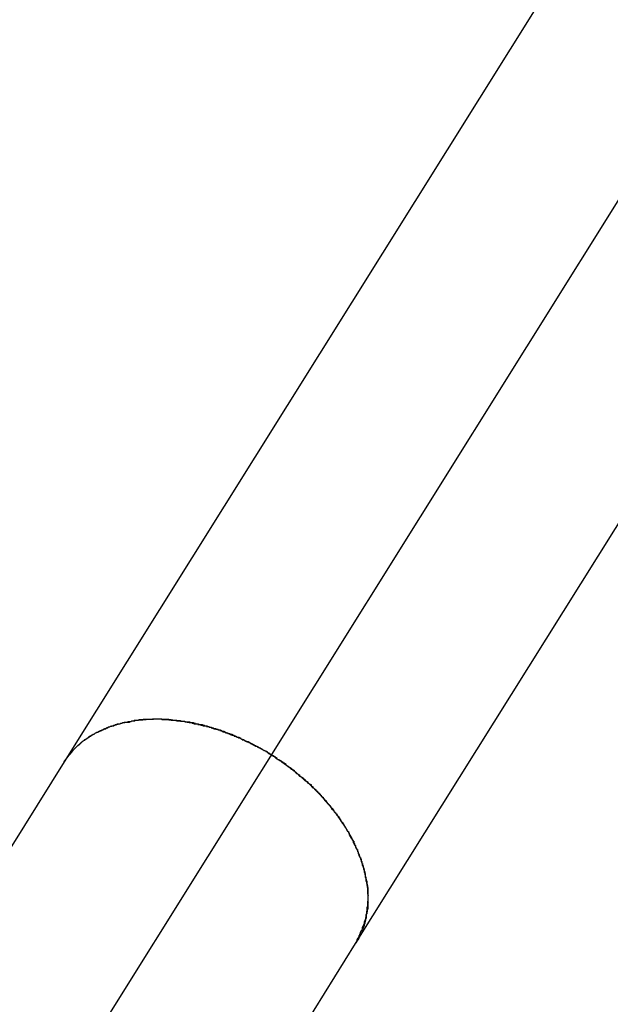
# Model space of a CAD drawing. Extents: x 8.9 to 63, y 28.7 to 65.4.
# Drawn here: x 32.2 to 32.5, y 39.5 to 40 of the extents above; entities that cross this region are included whole.
import ezdxf

# ---------------------------------------------------------------- set-up
doc = ezdxf.new("R2010")
doc.units = 0
doc.layers.get('0').update_dxf_attribs({"linetype": 'CONTINUOUS'})

msp = doc.modelspace()

# ---------------------------------------------------------------- linework, layer by layer
at = {"color": 0}
for points in [[(36.9273, 47.1482), (32.2149, 39.6068)], [(36.9273, 47.1482), (32.2149, 39.6068)], [(36.9273, 47.1482), (32.2149, 39.6068)], [(36.9273, 47.1482), (32.2149, 39.6068)], [(36.9273, 47.1482), (32.2149, 39.6068)], [(36.9273, 47.1482), (32.2149, 39.6068)], [(36.9273, 47.1482), (32.2149, 39.6068)], [(36.9273, 47.1482), (32.2149, 39.6068)], [(36.9273, 47.1482), (32.2149, 39.6068)], [(36.9273, 47.1482), (32.2149, 39.6068)], [(36.9273, 47.1482), (32.2149, 39.6068)], [(36.9273, 47.1482), (32.2149, 39.6068)], [(36.9273, 47.1482), (32.2149, 39.6068)], [(36.9273, 47.1482), (32.2149, 39.6068)], [(36.9273, 47.1482), (32.2149, 39.6068)], [(36.9273, 47.1482), (32.2149, 39.6068)], [(36.9273, 47.1482), (32.2149, 39.6068)], [(36.9273, 47.1482), (32.2149, 39.6068)], [(36.9273, 47.1482), (32.2149, 39.6068)], [(36.9273, 47.1482), (32.2149, 39.6068)], [(36.9273, 47.1482), (32.2149, 39.6068)], [(36.9986, 47.1113), (32.2148, 39.4558)], [(36.9986, 47.1113), (32.2148, 39.4558)], [(36.9986, 47.1113), (32.2148, 39.4558)], [(36.9986, 47.1113), (32.2148, 39.4558)], [(36.9986, 47.1113), (32.2148, 39.4558)], [(36.9986, 47.1113), (32.2148, 39.4558)], [(36.9986, 47.1113), (32.2148, 39.4558)], [(36.9986, 47.1113), (32.2148, 39.4558)], [(36.9986, 47.1113), (32.2148, 39.4558)], [(36.9986, 47.1113), (32.2148, 39.4558)], [(36.9986, 47.1113), (32.2148, 39.4558)], [(36.9986, 47.1113), (32.2148, 39.4558)], [(36.9986, 47.1113), (32.2148, 39.4558)], [(36.9986, 47.1113), (32.2148, 39.4558)], [(36.9986, 47.1113), (32.2148, 39.4558)], [(36.9986, 47.1113), (32.2148, 39.4558)], [(36.9986, 47.1113), (32.2148, 39.4558)], [(36.9986, 47.1113), (32.2148, 39.4558)], [(36.9986, 47.1113), (32.2148, 39.4558)], [(36.9986, 47.1113), (32.2148, 39.4558)], [(36.9986, 47.1113), (32.2148, 39.4558)], [(32.3506, 39.5221), (37.0664, 47.0689)], [(32.3506, 39.5221), (37.0664, 47.0689)], [(32.3506, 39.5221), (37.0664, 47.0689)], [(32.3506, 39.5221), (37.0664, 47.0689)], [(32.3506, 39.5221), (37.0664, 47.0689)], [(32.3506, 39.5221), (37.0664, 47.0689)], [(32.3506, 39.5221), (37.0664, 47.0689)], [(32.3506, 39.5221), (37.0664, 47.0689)], [(32.3506, 39.5221), (37.0664, 47.0689)], [(32.3506, 39.5221), (37.0664, 47.0689)], [(32.3506, 39.5221), (37.0664, 47.0689)], [(32.3506, 39.5221), (37.0664, 47.0689)], [(32.3506, 39.5221), (37.0664, 47.0689)], [(32.3506, 39.5221), (37.0664, 47.0689)], [(32.3506, 39.5221), (37.0664, 47.0689)], [(32.3506, 39.5221), (37.0664, 47.0689)], [(32.3506, 39.5221), (37.0664, 47.0689)], [(32.3506, 39.5221), (37.0664, 47.0689)], [(32.3506, 39.5221), (37.0664, 47.0689)], [(32.3506, 39.5221), (37.0664, 47.0689)], [(32.3506, 39.5221), (37.0664, 47.0689)], [(32.2149, 39.6068), (32.2169, 39.6097), (32.2169, 39.6097), (32.2169, 39.6097), (32.217, 39.61), (32.217, 39.61), (32.2173, 39.6103), (32.2173, 39.6103), (32.2176, 39.6106), (32.2176, 39.6106), (32.2179, 39.6109), (32.2179, 39.6109), (32.2182, 39.6112), (32.2182, 39.6112), (32.2185, 39.6115), (32.2185, 39.6115), (32.2188, 39.6118), (32.2188, 39.612), (32.2191, 39.6123), (32.2191, 39.6123), (32.2191, 39.6123), (32.2194, 39.6126), (32.2194, 39.6126), (32.2197, 39.6129), (32.2197, 39.6129), (32.22, 39.6132), (32.22, 39.6132), (32.2203, 39.6135), (32.2203, 39.6135), (32.2206, 39.6138), (32.2206, 39.6138), (32.2209, 39.6141), (32.2209, 39.6141), (32.2212, 39.6144), (32.2213, 39.6144), (32.2216, 39.6147), (32.2216, 39.6147), (32.2216, 39.6147), (32.2219, 39.6148), (32.2219, 39.6148), (32.2222, 39.6151), (32.2222, 39.6151), (32.2225, 39.6154), (32.2225, 39.6154), (32.2228, 39.6157), (32.2228, 39.6157), (32.2231, 39.616), (32.2231, 39.616), (32.2234, 39.6163), (32.2234, 39.6163), (32.2237, 39.6166), (32.2239, 39.6166), (32.2242, 39.6169), (32.2242, 39.6169), (32.2242, 39.6169), (32.2245, 39.6169), (32.2245, 39.6169), (32.2248, 39.6172), (32.2248, 39.6172), (32.2251, 39.6175), (32.2252, 39.6175), (32.2255, 39.6178), (32.2255, 39.6178), (32.2258, 39.618), (32.2258, 39.618), (32.2261, 39.6183), (32.2261, 39.6183), (32.2264, 39.6186), (32.2267, 39.6186), (32.227, 39.6189), (32.227, 39.6189), (32.227, 39.6189), (32.2273, 39.6189), (32.2273, 39.6189), (32.2276, 39.6192), (32.2276, 39.6192), (32.2279, 39.6194), (32.2282, 39.6194), (32.2285, 39.6197), (32.2285, 39.6197), (32.2288, 39.6197), (32.2288, 39.6197), (32.2291, 39.62), (32.2291, 39.62), (32.2294, 39.6203), (32.2297, 39.6203), (32.23, 39.6206), (32.23, 39.6206), (32.23, 39.6206), (32.2303, 39.6206), (32.2303, 39.6206), (32.2306, 39.6209), (32.2306, 39.6209), (32.2309, 39.621), (32.2312, 39.621), (32.2315, 39.6213), (32.2315, 39.6213), (32.2318, 39.6213), (32.2319, 39.6213), (32.2322, 39.6216), (32.2322, 39.6216), (32.2325, 39.6218), (32.2328, 39.6218), (32.2331, 39.6221), (32.2331, 39.6221), (32.2331, 39.6221), (32.2334, 39.6221), (32.2334, 39.6221), (32.2337, 39.6224), (32.2337, 39.6224), (32.234, 39.6224), (32.2343, 39.6224), (32.2346, 39.6227), (32.2346, 39.6227), (32.2349, 39.6227), (32.2352, 39.6227), (32.2355, 39.623), (32.2355, 39.623), (32.2358, 39.6231), (32.2361, 39.6231), (32.2364, 39.6234), (32.2364, 39.6234), (32.2364, 39.6234), (32.2367, 39.6234), (32.2367, 39.6234), (32.237, 39.6236), (32.237, 39.6236), (32.2373, 39.6236), (32.2376, 39.6236), (32.2379, 39.6239), (32.2379, 39.6239), (32.2382, 39.6239), (32.2385, 39.6239), (32.2388, 39.6242), (32.2388, 39.6242), (32.2391, 39.6242), (32.2394, 39.6242), (32.2397, 39.6245), (32.2397, 39.6245), (32.2397, 39.6245), (32.24, 39.6245), (32.24, 39.6245), (32.2403, 39.6245), (32.2403, 39.6245), (32.2406, 39.6245), (32.2409, 39.6245), (32.2412, 39.6248), (32.2412, 39.6248), (32.2415, 39.6248), (32.2418, 39.6248), (32.2421, 39.6251), (32.2421, 39.6251), (32.2424, 39.6251), (32.2427, 39.6251), (32.243, 39.6254), (32.243, 39.6254), (32.243, 39.6254), (32.2433, 39.6254), (32.2434, 39.6254), (32.2437, 39.6254), (32.2437, 39.6254), (32.244, 39.6254), (32.2443, 39.6254), (32.2446, 39.6257), (32.2446, 39.6257), (32.2449, 39.6257), (32.2452, 39.6257), (32.2455, 39.6257), (32.2455, 39.6257), (32.2458, 39.6257), (32.2461, 39.6257), (32.2464, 39.626), (32.2464, 39.626), (32.2464, 39.626), (32.2467, 39.626), (32.2468, 39.626), (32.2471, 39.626), (32.2471, 39.626), (32.2474, 39.626), (32.2477, 39.626), (32.248, 39.6262), (32.248, 39.6262), (32.2483, 39.6262), (32.2486, 39.6262), (32.2489, 39.6262), (32.2489, 39.6262), (32.2492, 39.6262), (32.2495, 39.6262), (32.2498, 39.6265), (32.2498, 39.6265), (32.2498, 39.6265), (32.2501, 39.6265), (32.2503, 39.6265), (32.2506, 39.6265), (32.2506, 39.6265), (32.2509, 39.6265), (32.2512, 39.6265), (32.2515, 39.6265), (32.2515, 39.6265), (32.2518, 39.6265), (32.2521, 39.6265), (32.2524, 39.6265), (32.2524, 39.6265), (32.2527, 39.6265), (32.253, 39.6265), (32.2533, 39.6268), (32.2533, 39.6268), (32.2533, 39.6268), (32.2536, 39.6268), (32.2537, 39.6268), (32.254, 39.6268), (32.254, 39.6268), (32.2543, 39.6268), (32.2546, 39.6268), (32.2549, 39.6268), (32.2549, 39.6268), (32.2552, 39.6268), (32.2555, 39.6268), (32.2558, 39.6268), (32.2558, 39.6268), (32.2561, 39.6268), (32.2564, 39.6268), (32.2567, 39.6269), (32.2567, 39.6269), (32.2567, 39.6269), (32.257, 39.6269), (32.2571, 39.6269), (32.2574, 39.6269), (32.2574, 39.6269), (32.2577, 39.6269), (32.258, 39.6269), (32.2583, 39.6269), (32.2583, 39.6269), (32.2586, 39.6269), (32.2589, 39.6269), (32.2592, 39.6269), (32.2592, 39.6269), (32.2595, 39.6269), (32.2598, 39.6269), (32.2601, 39.6269), (32.2601, 39.6269), (32.2601, 39.6267), (32.2604, 39.6267), (32.2606, 39.6267), (32.2609, 39.6267), (32.2609, 39.6267), (32.2612, 39.6267), (32.2615, 39.6267), (32.2618, 39.6267), (32.2618, 39.6267), (32.2621, 39.6267), (32.2624, 39.6267), (32.2627, 39.6267), (32.2627, 39.6267), (32.263, 39.6267), (32.2633, 39.6267), (32.2636, 39.6267), (32.2636, 39.6267), (32.2636, 39.6264), (32.2639, 39.6264), (32.2642, 39.6264), (32.2645, 39.6264), (32.2645, 39.6264), (32.2648, 39.6264), (32.2651, 39.6264), (32.2654, 39.6264), (32.2654, 39.6263), (32.2657, 39.6263), (32.266, 39.6263), (32.2663, 39.6263), (32.2664, 39.6263), (32.2667, 39.6263), (32.267, 39.6263), (32.2673, 39.6263), (32.2673, 39.6263), (32.2673, 39.626), (32.2676, 39.626), (32.2679, 39.626), (32.2682, 39.626), (32.2682, 39.626), (32.2685, 39.626), (32.2688, 39.626), (32.2691, 39.626), (32.2691, 39.6258), (32.2694, 39.6258), (32.2697, 39.6258), (32.27, 39.6258), (32.2702, 39.6258), (32.2705, 39.6258), (32.2708, 39.6258), (32.2711, 39.6258), (32.2711, 39.6258), (32.2711, 39.6255), (32.2714, 39.6255), (32.2717, 39.6255), (32.272, 39.6255), (32.2721, 39.6254), (32.2724, 39.6254), (32.2727, 39.6254), (32.273, 39.6254), (32.273, 39.6251), (32.2733, 39.6251), (32.2736, 39.6251), (32.2739, 39.6251), (32.2742, 39.6251), (32.2745, 39.6251), (32.2748, 39.6251), (32.2751, 39.6251), (32.2751, 39.6251), (32.2751, 39.6248), (32.2754, 39.6248), (32.2757, 39.6248), (32.276, 39.6248), (32.2762, 39.6245), (32.2765, 39.6245), (32.2768, 39.6245), (32.2771, 39.6245), (32.2771, 39.6242), (32.2774, 39.6242), (32.2777, 39.6242), (32.278, 39.6242), (32.2783, 39.6242), (32.2786, 39.6242), (32.2789, 39.6242), (32.2792, 39.6242), (32.2792, 39.6242), (32.2792, 39.6239), (32.2795, 39.6239), (32.2798, 39.6239), (32.2801, 39.6239), (32.2803, 39.6236), (32.2806, 39.6236), (32.2809, 39.6236), (32.2812, 39.6236), (32.2812, 39.6233), (32.2815, 39.6233), (32.2818, 39.6233), (32.2821, 39.6233), (32.2824, 39.623), (32.2827, 39.623), (32.283, 39.623), (32.2833, 39.623), (32.2833, 39.623), (32.2833, 39.6227), (32.2836, 39.6227), (32.2839, 39.6226), (32.2842, 39.6226), (32.2845, 39.6223), (32.2848, 39.6223), (32.2851, 39.6223), (32.2854, 39.6223), (32.2855, 39.622), (32.2858, 39.622), (32.2861, 39.622), (32.2864, 39.622), (32.2867, 39.6217), (32.287, 39.6217), (32.2873, 39.6217), (32.2876, 39.6217), (32.2876, 39.6217), (32.2876, 39.6214), (32.2879, 39.6214), (32.2882, 39.6211), (32.2885, 39.6211), (32.2888, 39.6208), (32.2891, 39.6208), (32.2894, 39.6208), (32.2897, 39.6208), (32.2898, 39.6205), (32.2901, 39.6205), (32.2904, 39.6204), (32.2907, 39.6204), (32.291, 39.6201), (32.2913, 39.6201), (32.2916, 39.6201), (32.2919, 39.6201), (32.2919, 39.6201), (32.2919, 39.6198), (32.2922, 39.6198), (32.2925, 39.6195), (32.2928, 39.6195), (32.2931, 39.6192), (32.2934, 39.6192), (32.2937, 39.6192), (32.294, 39.6192), (32.2942, 39.6189), (32.2945, 39.6189), (32.2948, 39.6186), (32.2951, 39.6186), (32.2954, 39.6183), (32.2957, 39.6183), (32.296, 39.6183), (32.2963, 39.6183), (32.2963, 39.6183), (32.2963, 39.618), (32.2966, 39.618), (32.2969, 39.6177), (32.2972, 39.6177), (32.2975, 39.6174), (32.2978, 39.6174), (32.2981, 39.6172), (32.2984, 39.6172), (32.2986, 39.6169), (32.2989, 39.6169), (32.2992, 39.6166), (32.2995, 39.6166), (32.2998, 39.6163), (32.3001, 39.6163), (32.3004, 39.6163), (32.3007, 39.6163), (32.3007, 39.6163), (32.3007, 39.616), (32.301, 39.616), (32.3013, 39.6157), (32.3016, 39.6157), (32.3019, 39.6154), (32.3022, 39.6154), (32.3025, 39.6151), (32.3028, 39.6151), (32.303, 39.6148), (32.3033, 39.6148), (32.3036, 39.6145), (32.3039, 39.6145), (32.3042, 39.6142), (32.3045, 39.6142), (32.3048, 39.614), (32.3051, 39.614), (32.3051, 39.614), (32.3051, 39.6137), (32.3054, 39.6137), (32.3057, 39.6134), (32.306, 39.6134), (32.3063, 39.6131), (32.3066, 39.6131), (32.3069, 39.6128), (32.3072, 39.6128), (32.3073, 39.6125), (32.3076, 39.6125), (32.3079, 39.6122), (32.3082, 39.6122), (32.3085, 39.6119), (32.3088, 39.6119), (32.3091, 39.6116), (32.3094, 39.6116), (32.3094, 39.6116), (32.3094, 39.6113), (32.3097, 39.611), (32.31, 39.6107), (32.3103, 39.6107), (32.3106, 39.6104), (32.3109, 39.6104), (32.3112, 39.6101), (32.3115, 39.6101), (32.3116, 39.6098), (32.3119, 39.6098), (32.3122, 39.6095), (32.3125, 39.6095), (32.3128, 39.6092), (32.3131, 39.6092), (32.3134, 39.6089), (32.3137, 39.6089), (32.3137, 39.6089), (32.3137, 39.6086), (32.314, 39.6083), (32.3143, 39.608), (32.3146, 39.608), (32.3149, 39.6077), (32.3152, 39.6077), (32.3155, 39.6074), (32.3158, 39.6074), (32.3158, 39.6071), (32.3161, 39.6069), (32.3164, 39.6066), (32.3167, 39.6066), (32.317, 39.6063), (32.3173, 39.6063), (32.3176, 39.606), (32.3179, 39.606), (32.3179, 39.606), (32.3179, 39.6057), (32.3182, 39.6054), (32.3185, 39.6051), (32.3188, 39.6051), (32.319, 39.6048), (32.3193, 39.6047), (32.3196, 39.6044), (32.3199, 39.6044), (32.3199, 39.6041), (32.3202, 39.6038), (32.3205, 39.6035), (32.3208, 39.6035), (32.3211, 39.6032), (32.3214, 39.6032), (32.3217, 39.6029), (32.322, 39.6029), (32.322, 39.6029), (32.322, 39.6026), (32.3223, 39.6023), (32.3226, 39.602), (32.3229, 39.602), (32.323, 39.6017), (32.3233, 39.6014), (32.3236, 39.6011), (32.3239, 39.6011), (32.3239, 39.6008), (32.3242, 39.6005), (32.3245, 39.6002), (32.3248, 39.6002), (32.3251, 39.5999), (32.3254, 39.5999), (32.3257, 39.5996), (32.326, 39.5996), (32.326, 39.5996), (32.326, 39.5993), (32.3263, 39.599), (32.3266, 39.5987), (32.3269, 39.5987), (32.3269, 39.5984), (32.3272, 39.5981), (32.3275, 39.5978), (32.3278, 39.5978), (32.3278, 39.5975), (32.3281, 39.5972), (32.3284, 39.5969), (32.3287, 39.5969), (32.3289, 39.5966), (32.3292, 39.5965), (32.3295, 39.5962), (32.3298, 39.5962), (32.3298, 39.5962), (32.3298, 39.5959), (32.3301, 39.5956), (32.3303, 39.5953), (32.3306, 39.5953), (32.3306, 39.595), (32.3309, 39.5947), (32.3312, 39.5944), (32.3315, 39.5944), (32.3315, 39.5941), (32.3318, 39.5938), (32.3321, 39.5935), (32.3324, 39.5935), (32.3324, 39.5932), (32.3327, 39.5929), (32.333, 39.5926), (32.3333, 39.5926), (32.3333, 39.5926), (32.3333, 39.5923), (32.3336, 39.592), (32.3337, 39.5917), (32.334, 39.5917), (32.334, 39.5914), (32.3343, 39.5911), (32.3346, 39.5908), (32.3349, 39.5908), (32.3349, 39.5905), (32.3352, 39.5902), (32.3355, 39.5899), (32.3358, 39.5899), (32.3358, 39.5896), (32.3361, 39.5893), (32.3364, 39.589), (32.3367, 39.589), (32.3367, 39.589), (32.3367, 39.5887), (32.337, 39.5884), (32.337, 39.5881), (32.3373, 39.5879), (32.3373, 39.5876), (32.3376, 39.5873), (32.3379, 39.587), (32.3382, 39.587), (32.3382, 39.5867), (32.3385, 39.5864), (32.3386, 39.5861), (32.3389, 39.5861), (32.3389, 39.5858), (32.3392, 39.5855), (32.3395, 39.5852), (32.3398, 39.5852), (32.3398, 39.5852), (32.3398, 39.5849), (32.3401, 39.5846), (32.3401, 39.5843), (32.3404, 39.5841), (32.3404, 39.5838), (32.3407, 39.5835), (32.3409, 39.5832), (32.3412, 39.5832), (32.3412, 39.5829), (32.3415, 39.5826), (32.3415, 39.5823), (32.3418, 39.5823), (32.3418, 39.582), (32.3421, 39.5817), (32.3424, 39.5814), (32.3427, 39.5814), (32.3427, 39.5814), (32.3427, 39.5811), (32.343, 39.5808), (32.343, 39.5805), (32.3433, 39.5802), (32.3433, 39.5799), (32.3436, 39.5796), (32.3436, 39.5793), (32.3439, 39.5793), (32.3439, 39.579), (32.3442, 39.5787), (32.3442, 39.5784), (32.3445, 39.5784), (32.3445, 39.5781), (32.3448, 39.5778), (32.345, 39.5775), (32.3453, 39.5775), (32.3453, 39.5775), (32.3453, 39.5772), (32.3455, 39.5769), (32.3455, 39.5766), (32.3458, 39.5764), (32.3458, 39.5761), (32.3461, 39.5758), (32.3461, 39.5755), (32.3464, 39.5755), (32.3464, 39.5752), (32.3467, 39.5749), (32.3467, 39.5746), (32.347, 39.5746), (32.347, 39.5743), (32.3473, 39.574), (32.3473, 39.5737), (32.3476, 39.5737), (32.3476, 39.5737), (32.3476, 39.5734), (32.3476, 39.5731), (32.3476, 39.5728), (32.3479, 39.5725), (32.3479, 39.5722), (32.3482, 39.5719), (32.3482, 39.5716), (32.3485, 39.5716), (32.3485, 39.5713), (32.3488, 39.571), (32.3488, 39.5707), (32.3491, 39.5707), (32.3491, 39.5704), (32.3494, 39.5701), (32.3494, 39.5698), (32.3497, 39.5698), (32.3497, 39.5698), (32.3497, 39.5695), (32.3497, 39.5692), (32.3497, 39.5689), (32.35, 39.5687), (32.35, 39.5684), (32.3502, 39.5681), (32.3502, 39.5678), (32.3505, 39.5678), (32.3505, 39.5675), (32.3505, 39.5672), (32.3505, 39.5669), (32.3508, 39.5669), (32.3508, 39.5666), (32.3511, 39.5663), (32.3511, 39.566), (32.3514, 39.566), (32.3514, 39.566), (32.3514, 39.5657), (32.3514, 39.5654), (32.3514, 39.5651), (32.3517, 39.5649), (32.3517, 39.5646), (32.3518, 39.5643), (32.3518, 39.564), (32.3521, 39.564), (32.3521, 39.5637), (32.3521, 39.5634), (32.3521, 39.5631), (32.3524, 39.5631), (32.3524, 39.5628), (32.3526, 39.5625), (32.3526, 39.5622), (32.3529, 39.5622), (32.3529, 39.5622), (32.3529, 39.5619), (32.3529, 39.5616), (32.3529, 39.5613), (32.3532, 39.5612), (32.3532, 39.5609), (32.3532, 39.5606), (32.3532, 39.5603), (32.3535, 39.5603), (32.3535, 39.56), (32.3535, 39.5597), (32.3535, 39.5594), (32.3538, 39.5594), (32.3538, 39.5591), (32.3538, 39.5588), (32.3538, 39.5585), (32.3541, 39.5585), (32.3541, 39.5585), (32.3541, 39.5582), (32.3541, 39.5579), (32.3541, 39.5576), (32.3542, 39.5575), (32.3542, 39.5572), (32.3542, 39.5569), (32.3542, 39.5566), (32.3545, 39.5566), (32.3545, 39.5563), (32.3545, 39.556), (32.3545, 39.5557), (32.3548, 39.5557), (32.3548, 39.5554), (32.3548, 39.5551), (32.3548, 39.5548), (32.3551, 39.5548), (32.3551, 39.5548), (32.3551, 39.5545), (32.3551, 39.5542), (32.3551, 39.5539), (32.3551, 39.5539), (32.3551, 39.5536), (32.3551, 39.5533), (32.3551, 39.553), (32.3554, 39.553), (32.3554, 39.5527), (32.3554, 39.5524), (32.3554, 39.5521), (32.3555, 39.5521), (32.3555, 39.5518), (32.3555, 39.5516), (32.3555, 39.5513), (32.3558, 39.5513), (32.3558, 39.5513), (32.3558, 39.551), (32.3558, 39.5507), (32.3558, 39.5504), (32.3558, 39.5504), (32.3558, 39.5501), (32.3558, 39.5501), (32.3558, 39.5498), (32.356, 39.5498), (32.356, 39.5495), (32.356, 39.5492), (32.356, 39.5489), (32.356, 39.5489), (32.356, 39.5486), (32.356, 39.5486), (32.356, 39.5483), (32.3563, 39.5483), (32.3563, 39.5483), (32.3563, 39.548), (32.3563, 39.5477), (32.3563, 39.5474), (32.3563, 39.5474), (32.3563, 39.5471), (32.3563, 39.5468), (32.3563, 39.5465), (32.3563, 39.5465), (32.3563, 39.5462), (32.3563, 39.5459), (32.3563, 39.5456), (32.3563, 39.5456), (32.3563, 39.5453), (32.3563, 39.545), (32.3563, 39.5447), (32.3564, 39.5447), (32.3564, 39.5447), (32.3562, 39.5441), (32.3562, 39.5438), (32.3562, 39.5435), (32.3562, 39.5432), (32.3562, 39.5429), (32.3562, 39.5426), (32.3562, 39.5423), (32.3562, 39.542), (32.3561, 39.5416), (32.3561, 39.5413), (32.3561, 39.541), (32.3561, 39.5407), (32.3561, 39.5404), (32.3561, 39.5401), (32.3561, 39.5398), (32.3561, 39.5395), (32.3561, 39.5395), (32.3558, 39.5389), (32.3558, 39.5386), (32.3558, 39.538), (32.3558, 39.5377), (32.3556, 39.5371), (32.3556, 39.5368), (32.3556, 39.5365), (32.3556, 39.5362), (32.3553, 39.5356), (32.3553, 39.5353), (32.3553, 39.5348), (32.3553, 39.5345), (32.3552, 39.5339), (32.3552, 39.5336), (32.3552, 39.5333), (32.3552, 39.533)], [(32.2149, 39.6068), (32.217, 39.6098), (32.217, 39.6098), (32.217, 39.6098), (32.2173, 39.6101), (32.2173, 39.6101), (32.2176, 39.6104), (32.2176, 39.6104), (32.2179, 39.6107), (32.2179, 39.6109), (32.2182, 39.6112), (32.2182, 39.6112), (32.2185, 39.6115), (32.2185, 39.6115), (32.2188, 39.6118), (32.2188, 39.6118), (32.2191, 39.6121), (32.2191, 39.6123), (32.2194, 39.6126), (32.2194, 39.6126), (32.2194, 39.6126), (32.2197, 39.6129), (32.2197, 39.6129), (32.22, 39.6132), (32.22, 39.6132), (32.2203, 39.6135), (32.2203, 39.6136), (32.2206, 39.6139), (32.2206, 39.6139), (32.2209, 39.6142), (32.2209, 39.6142), (32.2212, 39.6145), (32.2212, 39.6145), (32.2215, 39.6148), (32.2218, 39.6149), (32.2221, 39.6152), (32.2221, 39.6152), (32.2221, 39.6152), (32.2224, 39.6155), (32.2224, 39.6155), (32.2227, 39.6158), (32.2227, 39.6158), (32.223, 39.6161), (32.2233, 39.6161), (32.2236, 39.6164), (32.2236, 39.6164), (32.2239, 39.6167), (32.2239, 39.6167), (32.2242, 39.617), (32.2242, 39.617), (32.2245, 39.6173), (32.2248, 39.6173), (32.2251, 39.6176), (32.2251, 39.6176), (32.2251, 39.6176), (32.2254, 39.6176), (32.2254, 39.6176), (32.2257, 39.6179), (32.2257, 39.6179), (32.226, 39.6182), (32.2263, 39.6182), (32.2266, 39.6185), (32.2266, 39.6185), (32.2269, 39.6188), (32.2272, 39.6188), (32.2275, 39.6191), (32.2275, 39.6191), (32.2278, 39.6194), (32.2281, 39.6194), (32.2284, 39.6197), (32.2284, 39.6197), (32.2284, 39.6197), (32.2287, 39.6197), (32.2288, 39.6197), (32.2291, 39.62), (32.2291, 39.62), (32.2294, 39.6203), (32.2297, 39.6203), (32.23, 39.6206), (32.23, 39.6206), (32.2303, 39.6206), (32.2306, 39.6206), (32.2309, 39.6209), (32.2309, 39.6209), (32.2312, 39.6212), (32.2315, 39.6212), (32.2318, 39.6215), (32.2318, 39.6215), (32.2318, 39.6215), (32.2321, 39.6215), (32.2324, 39.6215), (32.2327, 39.6218), (32.2327, 39.6218), (32.233, 39.6219), (32.2333, 39.6219), (32.2336, 39.6222), (32.2336, 39.6222), (32.2339, 39.6222), (32.2342, 39.6222), (32.2345, 39.6225), (32.2346, 39.6225), (32.2349, 39.6228), (32.2352, 39.6228), (32.2355, 39.6231), (32.2355, 39.6231), (32.2355, 39.6231), (32.2358, 39.6231), (32.2361, 39.6231), (32.2364, 39.6234), (32.2364, 39.6234), (32.2367, 39.6234), (32.237, 39.6234), (32.2373, 39.6237), (32.2373, 39.6237), (32.2376, 39.6237), (32.2379, 39.6237), (32.2382, 39.624), (32.2385, 39.624), (32.2388, 39.6241), (32.2391, 39.6241), (32.2394, 39.6244), (32.2394, 39.6244), (32.2394, 39.6244), (32.2397, 39.6244), (32.24, 39.6244), (32.2403, 39.6246), (32.2404, 39.6246), (32.2407, 39.6246), (32.241, 39.6246), (32.2413, 39.6249), (32.2413, 39.6249), (32.2416, 39.6249), (32.2419, 39.6249), (32.2422, 39.6251), (32.2425, 39.6251), (32.2428, 39.6251), (32.2431, 39.6251), (32.2434, 39.6254), (32.2434, 39.6254), (32.2434, 39.6254), (32.2437, 39.6254), (32.244, 39.6254), (32.2443, 39.6254), (32.2446, 39.6254), (32.2449, 39.6254), (32.2452, 39.6254), (32.2455, 39.6257), (32.2455, 39.6257), (32.2458, 39.6257), (32.2461, 39.6257), (32.2464, 39.6259), (32.2467, 39.6259), (32.247, 39.6259), (32.2473, 39.6259), (32.2476, 39.6262), (32.2476, 39.6262), (32.2476, 39.6262), (32.2479, 39.6262), (32.2482, 39.6262), (32.2485, 39.6262), (32.2488, 39.6262), (32.2491, 39.6262), (32.2494, 39.6262), (32.2497, 39.6264), (32.2497, 39.6264), (32.25, 39.6264), (32.2503, 39.6264), (32.2506, 39.6264), (32.2509, 39.6264), (32.2512, 39.6264), (32.2515, 39.6264), (32.2518, 39.6267), (32.2518, 39.6267), (32.2518, 39.6267), (32.2521, 39.6267), (32.2524, 39.6267), (32.2527, 39.6267), (32.253, 39.6267), (32.2533, 39.6267), (32.2536, 39.6267), (32.2539, 39.6267), (32.254, 39.6267), (32.2543, 39.6267), (32.2546, 39.6267), (32.2549, 39.6267), (32.2552, 39.6267), (32.2555, 39.6267), (32.2558, 39.6267), (32.2561, 39.6269), (32.2561, 39.6269), (32.2561, 39.6269), (32.2564, 39.6269), (32.2567, 39.6269), (32.257, 39.6269), (32.2573, 39.6269), (32.2576, 39.6269), (32.2579, 39.6269), (32.2582, 39.6269), (32.2583, 39.6269), (32.2586, 39.6269), (32.2589, 39.6269), (32.2592, 39.6269), (32.2595, 39.6269), (32.2598, 39.6269), (32.2601, 39.6269), (32.2604, 39.6269), (32.2604, 39.6269), (32.2604, 39.6266), (32.2607, 39.6266), (32.261, 39.6266), (32.2613, 39.6266), (32.2616, 39.6266), (32.2619, 39.6266), (32.2622, 39.6266), (32.2625, 39.6266), (32.2626, 39.6266), (32.2629, 39.6266), (32.2632, 39.6266), (32.2635, 39.6266), (32.2638, 39.6266), (32.2641, 39.6266), (32.2644, 39.6266), (32.2647, 39.6266), (32.2647, 39.6266), (32.2647, 39.6263), (32.265, 39.6263), (32.2653, 39.6263), (32.2656, 39.6263), (32.2659, 39.6263), (32.2662, 39.6263), (32.2665, 39.6263), (32.2668, 39.6263), (32.2669, 39.6261), (32.2672, 39.6261), (32.2675, 39.6261), (32.2678, 39.6261), (32.2681, 39.6261), (32.2684, 39.6261), (32.2687, 39.6261), (32.269, 39.6261), (32.269, 39.6261), (32.269, 39.6258), (32.2693, 39.6258), (32.2696, 39.6258), (32.2699, 39.6258), (32.2702, 39.6258), (32.2705, 39.6258), (32.2708, 39.6258), (32.2711, 39.6258), (32.2712, 39.6255), (32.2715, 39.6255), (32.2718, 39.6255), (32.2721, 39.6255), (32.2724, 39.6255), (32.2727, 39.6255), (32.273, 39.6255), (32.2733, 39.6255), (32.2733, 39.6255), (32.2733, 39.6252), (32.2736, 39.6252), (32.2739, 39.6252), (32.2742, 39.6252), (32.2744, 39.6249), (32.2747, 39.6249), (32.275, 39.6249), (32.2753, 39.6249), (32.2753, 39.6246), (32.2756, 39.6246), (32.2759, 39.6246), (32.2762, 39.6246), (32.2765, 39.6246), (32.2768, 39.6246), (32.2771, 39.6246), (32.2774, 39.6246), (32.2774, 39.6246), (32.2774, 39.6243), (32.2777, 39.6243), (32.278, 39.6243), (32.2783, 39.6243), (32.2785, 39.624), (32.2788, 39.624), (32.2791, 39.624), (32.2794, 39.624), (32.2794, 39.6237), (32.2797, 39.6237), (32.28, 39.6237), (32.2803, 39.6237), (32.2806, 39.6236), (32.2809, 39.6236), (32.2812, 39.6236), (32.2815, 39.6236), (32.2815, 39.6236), (32.2815, 39.6233), (32.2818, 39.6233), (32.2821, 39.6233), (32.2824, 39.6233), (32.2825, 39.623), (32.2828, 39.623), (32.2831, 39.623), (32.2834, 39.623), (32.2834, 39.6227), (32.2837, 39.6227), (32.284, 39.6227), (32.2843, 39.6227), (32.2846, 39.6224), (32.2849, 39.6224), (32.2852, 39.6224), (32.2855, 39.6224), (32.2855, 39.6224), (32.2855, 39.6221), (32.2858, 39.6221), (32.2861, 39.622), (32.2864, 39.622), (32.2864, 39.6217), (32.2867, 39.6217), (32.287, 39.6217), (32.2873, 39.6217), (32.2873, 39.6214), (32.2876, 39.6214), (32.2879, 39.6214), (32.2882, 39.6214), (32.2884, 39.6211), (32.2887, 39.6211), (32.289, 39.6211), (32.2893, 39.6211), (32.2893, 39.6211), (32.2893, 39.6208), (32.2896, 39.6208), (32.2899, 39.6206), (32.2902, 39.6206), (32.2902, 39.6203), (32.2905, 39.6203), (32.2908, 39.6203), (32.2911, 39.6203), (32.2911, 39.62), (32.2914, 39.62), (32.2917, 39.62), (32.292, 39.62), (32.2922, 39.6197), (32.2925, 39.6197), (32.2928, 39.6197), (32.2931, 39.6197), (32.2931, 39.6197), (32.2931, 39.6194), (32.2934, 39.6194), (32.2937, 39.6191), (32.294, 39.6191), (32.294, 39.6188), (32.2943, 39.6188), (32.2946, 39.6188), (32.2949, 39.6188), (32.2949, 39.6185), (32.2952, 39.6185), (32.2955, 39.6183), (32.2958, 39.6183), (32.296, 39.618), (32.2963, 39.618), (32.2966, 39.618), (32.2969, 39.618), (32.2969, 39.618), (32.2969, 39.6177), (32.2972, 39.6177), (32.2975, 39.6174), (32.2978, 39.6174), (32.2978, 39.6171), (32.2981, 39.6171), (32.2984, 39.6171), (32.2987, 39.6171), (32.2987, 39.6168), (32.299, 39.6168), (32.2993, 39.6165), (32.2996, 39.6165), (32.2999, 39.6162), (32.3002, 39.6162), (32.3005, 39.6162), (32.3008, 39.6162), (32.3008, 39.6162), (32.3008, 39.6159), (32.3011, 39.6159), (32.3014, 39.6156), (32.3017, 39.6156), (32.3018, 39.6153), (32.3021, 39.6153), (32.3024, 39.6151), (32.3027, 39.6151), (32.3027, 39.6148), (32.303, 39.6148), (32.3033, 39.6145), (32.3036, 39.6145), (32.3039, 39.6142), (32.3042, 39.6142), (32.3045, 39.6142), (32.3048, 39.6142), (32.3048, 39.6142), (32.3048, 39.6139), (32.3051, 39.6139), (32.3054, 39.6136), (32.3057, 39.6136), (32.3058, 39.6133), (32.3061, 39.6133), (32.3064, 39.613), (32.3067, 39.613), (32.3067, 39.6127), (32.307, 39.6127), (32.3073, 39.6124), (32.3076, 39.6124), (32.3079, 39.6121), (32.3082, 39.6121), (32.3085, 39.612), (32.3088, 39.612), (32.3088, 39.612), (32.3088, 39.6117), (32.3091, 39.6116), (32.3094, 39.6113), (32.3097, 39.6113), (32.3098, 39.611), (32.3101, 39.611), (32.3104, 39.6107), (32.3107, 39.6107), (32.3107, 39.6104), (32.311, 39.6104), (32.3113, 39.6101), (32.3116, 39.6101), (32.3119, 39.6098), (32.3122, 39.6098), (32.3125, 39.6095), (32.3128, 39.6095), (32.3128, 39.6095), (32.3128, 39.6092), (32.3131, 39.6089), (32.3134, 39.6086), (32.3137, 39.6086), (32.3137, 39.6083), (32.314, 39.6083), (32.3143, 39.608), (32.3146, 39.608), (32.3146, 39.6077), (32.3149, 39.6077), (32.3152, 39.6074), (32.3155, 39.6074), (32.3158, 39.6071), (32.3161, 39.6071), (32.3164, 39.6068), (32.3167, 39.6068), (32.3167, 39.6068), (32.3167, 39.6065), (32.317, 39.6062), (32.3173, 39.6059), (32.3176, 39.6059), (32.3177, 39.6056), (32.318, 39.6056), (32.3183, 39.6053), (32.3186, 39.6053), (32.3186, 39.605), (32.3189, 39.6048), (32.3192, 39.6045), (32.3195, 39.6045), (32.3198, 39.6042), (32.3201, 39.6042), (32.3204, 39.6039), (32.3207, 39.6039), (32.3207, 39.6039), (32.3207, 39.6036), (32.321, 39.6033), (32.3213, 39.603), (32.3216, 39.603), (32.3216, 39.6027), (32.3219, 39.6026), (32.3222, 39.6023), (32.3225, 39.6023), (32.3225, 39.602), (32.3228, 39.6017), (32.3231, 39.6014), (32.3234, 39.6014), (32.3236, 39.6011), (32.3239, 39.6011), (32.3242, 39.6008), (32.3245, 39.6008), (32.3245, 39.6008), (32.3245, 39.6005), (32.3248, 39.6002), (32.3251, 39.5999), (32.3254, 39.5999), (32.3254, 39.5996), (32.3257, 39.5994), (32.326, 39.5991), (32.3263, 39.5991), (32.3263, 39.5988), (32.3266, 39.5985), (32.3269, 39.5982), (32.3272, 39.5982), (32.3274, 39.5979), (32.3277, 39.5978), (32.328, 39.5975), (32.3283, 39.5975), (32.3283, 39.5975), (32.3283, 39.5972), (32.3286, 39.5969), (32.3289, 39.5966), (32.3292, 39.5966), (32.3292, 39.5963), (32.3295, 39.596), (32.3298, 39.5957), (32.3301, 39.5957), (32.3301, 39.5954), (32.3304, 39.5951), (32.3307, 39.5948), (32.331, 39.5948), (32.3311, 39.5945), (32.3314, 39.5943), (32.3317, 39.594), (32.332, 39.594), (32.332, 39.594), (32.332, 39.5937), (32.3323, 39.5934), (32.3325, 39.5931), (32.3328, 39.5931), (32.3328, 39.5928), (32.3331, 39.5925), (32.3334, 39.5922), (32.3337, 39.5922), (32.3337, 39.5919), (32.334, 39.5916), (32.3343, 39.5913), (32.3346, 39.5913), (32.3346, 39.591), (32.3349, 39.5907), (32.3352, 39.5904), (32.3355, 39.5904), (32.3355, 39.5904), (32.3355, 39.5901), (32.3358, 39.5898), (32.3358, 39.5895), (32.3361, 39.5892), (32.3361, 39.5889), (32.3364, 39.5886), (32.3367, 39.5883), (32.337, 39.5883), (32.337, 39.588), (32.3373, 39.5877), (32.3375, 39.5874), (32.3378, 39.5874), (32.3378, 39.5871), (32.3381, 39.5868), (32.3384, 39.5865), (32.3387, 39.5865), (32.3387, 39.5865), (32.3387, 39.5862), (32.339, 39.5859), (32.339, 39.5856), (32.3393, 39.5853), (32.3393, 39.585), (32.3396, 39.5847), (32.3399, 39.5844), (32.3402, 39.5844), (32.3402, 39.5841), (32.3405, 39.5838), (32.3406, 39.5835), (32.3409, 39.5835), (32.3409, 39.5832), (32.3412, 39.5829), (32.3415, 39.5826), (32.3418, 39.5826), (32.3418, 39.5826), (32.3418, 39.5823), (32.3421, 39.582), (32.3421, 39.5817), (32.3424, 39.5814), (32.3424, 39.5811), (32.3427, 39.5808), (32.3429, 39.5805), (32.3432, 39.5805), (32.3432, 39.5802), (32.3435, 39.5799), (32.3435, 39.5796), (32.3438, 39.5794), (32.3438, 39.5791), (32.3441, 39.5788), (32.3444, 39.5785), (32.3447, 39.5785), (32.3447, 39.5785), (32.3447, 39.5782), (32.345, 39.5779), (32.345, 39.5776), (32.3453, 39.5773), (32.3453, 39.577), (32.3456, 39.5767), (32.3456, 39.5764), (32.3459, 39.5764), (32.3459, 39.5761), (32.3462, 39.5758), (32.3462, 39.5755), (32.3465, 39.5753), (32.3465, 39.575), (32.3468, 39.5747), (32.3469, 39.5744), (32.3472, 39.5744), (32.3472, 39.5744), (32.3472, 39.5741), (32.3474, 39.5738), (32.3474, 39.5735), (32.3477, 39.5732), (32.3477, 39.5729), (32.348, 39.5726), (32.348, 39.5723), (32.3483, 39.5722), (32.3483, 39.5719), (32.3486, 39.5716), (32.3486, 39.5713), (32.3489, 39.571), (32.3489, 39.5707), (32.3492, 39.5704), (32.3492, 39.5701), (32.3495, 39.5701), (32.3495, 39.5701), (32.3495, 39.5698), (32.3495, 39.5695), (32.3495, 39.5692), (32.3498, 39.5689), (32.3498, 39.5686), (32.3501, 39.5683), (32.3501, 39.568), (32.3504, 39.568), (32.3504, 39.5677), (32.3506, 39.5674), (32.3506, 39.5671), (32.3509, 39.5668), (32.3509, 39.5665), (32.3512, 39.5662), (32.3512, 39.5659), (32.3515, 39.5659), (32.3515, 39.5659), (32.3515, 39.5656), (32.3515, 39.5653), (32.3515, 39.565), (32.3518, 39.5647), (32.3518, 39.5644), (32.3519, 39.5641), (32.3519, 39.5638), (32.3522, 39.5637), (32.3522, 39.5634), (32.3522, 39.5631), (32.3522, 39.5628), (32.3525, 39.5625), (32.3525, 39.5622), (32.3528, 39.5619), (32.3528, 39.5616), (32.3531, 39.5616), (32.3531, 39.5616), (32.3531, 39.5613), (32.3531, 39.561), (32.3531, 39.5607), (32.3534, 39.5604), (32.3534, 39.5601), (32.3534, 39.5598), (32.3534, 39.5595), (32.3537, 39.5595), (32.3537, 39.5592), (32.3537, 39.5589), (32.3537, 39.5586), (32.354, 39.5583), (32.354, 39.558), (32.3541, 39.5577), (32.3541, 39.5574), (32.3544, 39.5574), (32.3544, 39.5574), (32.3544, 39.5571), (32.3544, 39.5568), (32.3544, 39.5565), (32.3545, 39.5562), (32.3545, 39.5559), (32.3545, 39.5556), (32.3545, 39.5553), (32.3548, 39.5553), (32.3548, 39.555), (32.3548, 39.5547), (32.3548, 39.5544), (32.3551, 39.5542), (32.3551, 39.5539), (32.3551, 39.5536), (32.3551, 39.5533), (32.3554, 39.5533), (32.3554, 39.5533), (32.3554, 39.553), (32.3554, 39.5527), (32.3554, 39.5524), (32.3554, 39.5521), (32.3554, 39.5518), (32.3554, 39.5515), (32.3554, 39.5512), (32.3557, 39.5512), (32.3557, 39.5509), (32.3557, 39.5506), (32.3557, 39.5503), (32.3558, 39.5501), (32.3558, 39.5498), (32.3558, 39.5495), (32.3558, 39.5492), (32.3561, 39.5492), (32.3561, 39.5492), (32.3561, 39.5489), (32.3561, 39.5486), (32.3561, 39.5483), (32.3561, 39.548), (32.3561, 39.5477), (32.3561, 39.5474), (32.3561, 39.5471), (32.3561, 39.5471), (32.3561, 39.5468), (32.3561, 39.5465), (32.3561, 39.5462), (32.3561, 39.546), (32.3561, 39.5457), (32.3561, 39.5454), (32.3561, 39.5451), (32.3563, 39.5451), (32.3563, 39.5451), (32.3563, 39.5448), (32.3563, 39.5445), (32.3563, 39.5442), (32.3563, 39.5441), (32.3563, 39.5438), (32.3563, 39.5435), (32.3563, 39.5432), (32.3563, 39.5432), (32.3563, 39.5429), (32.3563, 39.5426), (32.3563, 39.5423), (32.3563, 39.5423), (32.3563, 39.542), (32.3563, 39.5417), (32.3563, 39.5414), (32.3564, 39.5414), (32.3564, 39.5414), (32.3563, 39.5411), (32.3563, 39.5408), (32.3563, 39.5405), (32.3563, 39.5405), (32.3563, 39.5402), (32.3563, 39.5399), (32.3563, 39.5396), (32.3563, 39.5396), (32.3563, 39.5393), (32.3563, 39.539), (32.3563, 39.5387), (32.3563, 39.5387), (32.3563, 39.5384), (32.3563, 39.5384), (32.3563, 39.5381), (32.3563, 39.5381), (32.3563, 39.5381), (32.356, 39.5378), (32.356, 39.5375), (32.356, 39.5372), (32.356, 39.5369), (32.3558, 39.5366), (32.3558, 39.5363), (32.3558, 39.536), (32.3558, 39.536), (32.3555, 39.5357), (32.3555, 39.5354), (32.3555, 39.5351), (32.3555, 39.5351), (32.3555, 39.5348), (32.3555, 39.5345), (32.3555, 39.5342), (32.3555, 39.5342), (32.3555, 39.5342), (32.3552, 39.5336), (32.3552, 39.5333), (32.3549, 39.533), (32.3549, 39.5327), (32.3546, 39.5323), (32.3546, 39.532), (32.3546, 39.5317), (32.3546, 39.5314), (32.3543, 39.5309), (32.3543, 39.5306), (32.354, 39.5303), (32.354, 39.53), (32.3537, 39.5297), (32.3537, 39.5294), (32.3536, 39.5291), (32.3536, 39.5288), (32.3536, 39.5288), (32.3533, 39.5282), (32.353, 39.5279), (32.3527, 39.5273), (32.3527, 39.527), (32.3524, 39.5264), (32.3524, 39.5261), (32.3521, 39.5257), (32.3521, 39.5254), (32.3518, 39.5248), (32.3515, 39.5245), (32.3512, 39.5239), (32.3512, 39.5236), (32.3509, 39.523), (32.3509, 39.5227), (32.3506, 39.5224), (32.3506, 39.5221)], [(32.2149, 39.6068), (27.7988, 32.5395)], [(32.2149, 39.6068), (27.7988, 32.5395)], [(32.2149, 39.6068), (27.7988, 32.5395)], [(32.2149, 39.6068), (27.7988, 32.5395)], [(32.2149, 39.6068), (27.7988, 32.5395)], [(32.2149, 39.6068), (27.7988, 32.5395)], [(32.2149, 39.6068), (27.7988, 32.5395)], [(32.2149, 39.6068), (27.7988, 32.5395)], [(32.2149, 39.6068), (27.7988, 32.5395)], [(32.2149, 39.6068), (27.7988, 32.5395)], [(32.2149, 39.6068), (27.7988, 32.5395)], [(32.2149, 39.6068), (27.7988, 32.5395)], [(32.2149, 39.6068), (27.7988, 32.5395)], [(32.2149, 39.6068), (27.7988, 32.5395)], [(32.2149, 39.6068), (27.7988, 32.5395)], [(32.2149, 39.6068), (27.7988, 32.5395)], [(32.2149, 39.6068), (27.7988, 32.5395)], [(32.2149, 39.6068), (27.7988, 32.5395)], [(32.2149, 39.6068), (27.7988, 32.5395)], [(32.2149, 39.6068), (27.7988, 32.5395)], [(32.2149, 39.6068), (27.7988, 32.5395)], [(32.2149, 39.6068), (32.2149, 39.6068)], [(32.2149, 39.6068), (32.2149, 39.6068)], [(32.3552, 39.533), (32.3551, 39.5326), (32.3551, 39.5326), (32.355, 39.5323), (32.355, 39.5323), (32.355, 39.5323), (32.355, 39.5323), (32.355, 39.5323), (32.355, 39.5323), (32.355, 39.5323), (32.355, 39.5323), (32.355, 39.5322), (32.355, 39.5322), (32.355, 39.5322), (32.355, 39.5322), (32.355, 39.5322), (32.355, 39.5322), (32.355, 39.5322), (32.355, 39.5322), (32.355, 39.5322), (32.3549, 39.5319), (32.3549, 39.5319), (32.3549, 39.5319), (32.3549, 39.5319), (32.3549, 39.5319), (32.3549, 39.5319), (32.3549, 39.5319), (32.3549, 39.5319), (32.3549, 39.5319), (32.3549, 39.5319), (32.3549, 39.5319), (32.3549, 39.5319), (32.3549, 39.5319), (32.3549, 39.5319), (32.3549, 39.5319), (32.3549, 39.5319), (32.3549, 39.5319), (32.3548, 39.5316), (32.3548, 39.5316), (32.3548, 39.5316), (32.3548, 39.5316), (32.3548, 39.5316), (32.3548, 39.5316), (32.3548, 39.5316), (32.3548, 39.5316), (32.3548, 39.5315), (32.3548, 39.5315), (32.3548, 39.5315), (32.3548, 39.5315), (32.3548, 39.5315), (32.3548, 39.5315), (32.3548, 39.5315), (32.3548, 39.5315), (32.3548, 39.5315), (32.3547, 39.5312), (32.3547, 39.5312), (32.3547, 39.5312), (32.3547, 39.5312), (32.3547, 39.5312), (32.3547, 39.5312), (32.3547, 39.5312), (32.3547, 39.5312), (32.3547, 39.5311), (32.3547, 39.5311), (32.3547, 39.5311), (32.3547, 39.5311), (32.3547, 39.5311), (32.3547, 39.5311), (32.3547, 39.5311), (32.3547, 39.5311), (32.3547, 39.5311), (32.3546, 39.5308), (32.3546, 39.5308), (32.3546, 39.5308), (32.3546, 39.5308), (32.3546, 39.5308), (32.3546, 39.5308), (32.3546, 39.5308), (32.3546, 39.5308), (32.3546, 39.5308), (32.3546, 39.5308), (32.3546, 39.5308), (32.3546, 39.5308), (32.3546, 39.5308), (32.3546, 39.5308), (32.3546, 39.5308), (32.3546, 39.5308), (32.3546, 39.5308), (32.3545, 39.5305), (32.3545, 39.5305), (32.3545, 39.5305), (32.3545, 39.5305), (32.3545, 39.5305), (32.3545, 39.5305), (32.3545, 39.5305), (32.3545, 39.5305), (32.3545, 39.5304), (32.3545, 39.5304), (32.3545, 39.5304), (32.3545, 39.5304), (32.3545, 39.5304), (32.3545, 39.5304), (32.3545, 39.5304), (32.3545, 39.5304), (32.3545, 39.5304), (32.3544, 39.5301), (32.3544, 39.5301), (32.3544, 39.5301), (32.3544, 39.5301), (32.3544, 39.5301), (32.3544, 39.5301), (32.3544, 39.5301), (32.3544, 39.5301), (32.3544, 39.53), (32.3544, 39.53), (32.3544, 39.53), (32.3544, 39.53), (32.3544, 39.53), (32.3544, 39.53), (32.3544, 39.53), (32.3544, 39.53), (32.3544, 39.53), (32.3542, 39.5297), (32.3542, 39.5297), (32.3542, 39.5297), (32.3542, 39.5297), (32.3542, 39.5297), (32.3542, 39.5297), (32.3542, 39.5297), (32.3542, 39.5297), (32.3542, 39.5297), (32.3542, 39.5297), (32.3542, 39.5297), (32.3542, 39.5297), (32.3542, 39.5297), (32.3542, 39.5297), (32.3542, 39.5297), (32.3542, 39.5297), (32.3542, 39.5297), (32.3541, 39.5294), (32.3541, 39.5294), (32.3541, 39.5294), (32.3541, 39.5294), (32.3541, 39.5294), (32.3541, 39.5294), (32.3541, 39.5294), (32.3541, 39.5294), (32.3541, 39.5293), (32.3541, 39.5293), (32.3541, 39.5293), (32.3541, 39.5293), (32.3541, 39.5293), (32.3541, 39.5293), (32.3541, 39.5293), (32.3541, 39.5293), (32.3541, 39.5293), (32.354, 39.529), (32.354, 39.529), (32.354, 39.529), (32.354, 39.529), (32.354, 39.529), (32.354, 39.529), (32.354, 39.529), (32.354, 39.529), (32.354, 39.5289), (32.354, 39.5289), (32.354, 39.5289), (32.354, 39.5289), (32.354, 39.5289), (32.354, 39.5289), (32.354, 39.5289), (32.354, 39.5289), (32.354, 39.5289), (32.3538, 39.5286), (32.3538, 39.5286), (32.3538, 39.5286), (32.3538, 39.5286), (32.3538, 39.5286), (32.3538, 39.5286), (32.3538, 39.5286), (32.3538, 39.5286), (32.3538, 39.5286), (32.3538, 39.5286), (32.3538, 39.5286), (32.3538, 39.5286), (32.3538, 39.5286), (32.3538, 39.5286), (32.3538, 39.5286), (32.3538, 39.5286), (32.3538, 39.5286), (32.3537, 39.5283), (32.3537, 39.5283), (32.3537, 39.5283), (32.3537, 39.5283), (32.3537, 39.5283), (32.3537, 39.5283), (32.3537, 39.5283), (32.3537, 39.5283), (32.3537, 39.5282), (32.3537, 39.5282), (32.3537, 39.5282), (32.3537, 39.5282), (32.3537, 39.5282), (32.3537, 39.5282), (32.3537, 39.5282), (32.3537, 39.5282), (32.3537, 39.5282), (32.3536, 39.5279), (32.3536, 39.5279), (32.3536, 39.5279), (32.3536, 39.5279), (32.3536, 39.5279), (32.3536, 39.5279), (32.3536, 39.5279), (32.3536, 39.5279), (32.3536, 39.5278), (32.3536, 39.5278), (32.3536, 39.5278), (32.3536, 39.5278), (32.3536, 39.5278), (32.3536, 39.5278), (32.3536, 39.5278), (32.3536, 39.5278), (32.3536, 39.5278), (32.3534, 39.5275), (32.3534, 39.5275), (32.3534, 39.5275), (32.3534, 39.5275), (32.3534, 39.5275), (32.3534, 39.5275), (32.3534, 39.5275), (32.3534, 39.5275), (32.3534, 39.5275), (32.3534, 39.5275), (32.3534, 39.5275), (32.3534, 39.5275), (32.3534, 39.5275), (32.3534, 39.5275), (32.3534, 39.5275), (32.3534, 39.5275), (32.3534, 39.5275), (32.3533, 39.5272), (32.3533, 39.5272), (32.3533, 39.5272), (32.3533, 39.5272), (32.3533, 39.5272), (32.3533, 39.5272), (32.3533, 39.5272), (32.3533, 39.5272), (32.3533, 39.5271), (32.3533, 39.5271), (32.3533, 39.5271), (32.3533, 39.5271), (32.3533, 39.5271), (32.3533, 39.5271), (32.3533, 39.5271), (32.3533, 39.5271), (32.3533, 39.5271), (32.3531, 39.5268), (32.3531, 39.5268), (32.3531, 39.5268), (32.3531, 39.5268), (32.3531, 39.5268), (32.3531, 39.5268), (32.3531, 39.5268), (32.3531, 39.5268), (32.3531, 39.5267), (32.3531, 39.5267), (32.3531, 39.5267), (32.3531, 39.5267), (32.3531, 39.5267), (32.3531, 39.5267), (32.3531, 39.5267), (32.3531, 39.5267), (32.3531, 39.5267), (32.3529, 39.5264), (32.3529, 39.5264), (32.3529, 39.5264), (32.3529, 39.5264), (32.3529, 39.5264), (32.3529, 39.5264), (32.3529, 39.5264), (32.3529, 39.5264), (32.3529, 39.5264), (32.3529, 39.5264), (32.3529, 39.5264), (32.3529, 39.5264), (32.3529, 39.5264), (32.3529, 39.5264), (32.3529, 39.5264), (32.3529, 39.5264), (32.3529, 39.5264), (32.3528, 39.5261), (32.3528, 39.5261), (32.3528, 39.5261), (32.3528, 39.5261), (32.3528, 39.5261), (32.3528, 39.5261), (32.3528, 39.5261), (32.3528, 39.5261), (32.3528, 39.526), (32.3528, 39.526), (32.3528, 39.526), (32.3528, 39.526), (32.3528, 39.526), (32.3528, 39.526), (32.3528, 39.526), (32.3528, 39.526), (32.3528, 39.526), (32.3526, 39.5257), (32.3526, 39.5257), (32.3526, 39.5257), (32.3526, 39.5257), (32.3526, 39.5257), (32.3526, 39.5257), (32.3526, 39.5257), (32.3526, 39.5257), (32.3526, 39.5256), (32.3526, 39.5256), (32.3526, 39.5256), (32.3526, 39.5256), (32.3526, 39.5256), (32.3526, 39.5256), (32.3526, 39.5256), (32.3526, 39.5256), (32.3526, 39.5256), (32.3524, 39.5253), (32.3524, 39.5253), (32.3524, 39.5253), (32.3524, 39.5253), (32.3524, 39.5253), (32.3524, 39.5253), (32.3524, 39.5253), (32.3524, 39.5253), (32.3524, 39.5253), (32.3524, 39.5253), (32.3524, 39.5253), (32.3524, 39.5253), (32.3524, 39.5253), (32.3524, 39.5253), (32.3524, 39.5253), (32.3524, 39.5253), (32.3524, 39.5253), (32.3522, 39.525), (32.3522, 39.525), (32.3522, 39.525), (32.3522, 39.525), (32.3522, 39.525), (32.3522, 39.525), (32.3522, 39.525), (32.3522, 39.525), (32.3522, 39.5249), (32.3522, 39.5249), (32.3522, 39.5249), (32.3522, 39.5249), (32.3522, 39.5249), (32.3522, 39.5249), (32.3522, 39.5249), (32.3522, 39.5249), (32.3522, 39.5249), (32.352, 39.5246), (32.352, 39.5246), (32.352, 39.5246), (32.352, 39.5246), (32.352, 39.5246), (32.352, 39.5246), (32.352, 39.5246), (32.352, 39.5246), (32.352, 39.5245), (32.352, 39.5245), (32.352, 39.5245), (32.352, 39.5245), (32.352, 39.5245), (32.352, 39.5245), (32.352, 39.5245), (32.352, 39.5245), (32.352, 39.5245), (32.3519, 39.5242), (32.3519, 39.5242), (32.3519, 39.5242), (32.3519, 39.5242), (32.3519, 39.5242), (32.3519, 39.5242), (32.3519, 39.5242), (32.3519, 39.5242), (32.3519, 39.5242), (32.3519, 39.5242), (32.3519, 39.5242), (32.3519, 39.5242), (32.3519, 39.5242), (32.3519, 39.5242), (32.3519, 39.5242), (32.3519, 39.5242), (32.3519, 39.5242), (32.3517, 39.5239), (32.3517, 39.5239), (32.3517, 39.5239), (32.3517, 39.5239), (32.3517, 39.5239), (32.3517, 39.5239), (32.3517, 39.5239), (32.3517, 39.5239), (32.3517, 39.5239), (32.3517, 39.5239), (32.3517, 39.5239), (32.3517, 39.5239), (32.3517, 39.5239), (32.3517, 39.5239), (32.3517, 39.5239), (32.3517, 39.5239), (32.3517, 39.5239), (32.3515, 39.5236), (32.3515, 39.5236), (32.3515, 39.5236), (32.3515, 39.5236), (32.3515, 39.5236), (32.3515, 39.5236), (32.3515, 39.5236), (32.3515, 39.5236), (32.3515, 39.5235), (32.3515, 39.5235), (32.3515, 39.5235), (32.3515, 39.5235), (32.3515, 39.5235), (32.3515, 39.5235), (32.3515, 39.5235), (32.3515, 39.5235), (32.3515, 39.5235), (32.3512, 39.5232), (32.3512, 39.5232), (32.3512, 39.5232), (32.3512, 39.5232), (32.3512, 39.5232), (32.3512, 39.5232), (32.3512, 39.5232), (32.3512, 39.5232), (32.3511, 39.5229), (32.3511, 39.5229), (32.3511, 39.5229), (32.3511, 39.5229), (32.3511, 39.5229), (32.3511, 39.5229), (32.3511, 39.5229), (32.3511, 39.5229), (32.3511, 39.5229), (32.3508, 39.5226), (32.3508, 39.5226), (32.3508, 39.5226), (32.3508, 39.5226), (32.3508, 39.5224), (32.3508, 39.5224), (32.3508, 39.5224), (32.3508, 39.5224), (32.3506, 39.5221), (32.3506, 39.5221), (32.3506, 39.5221), (32.3506, 39.5221), (32.3506, 39.5221), (32.3506, 39.5221), (32.3506, 39.5221), (32.3506, 39.5221)], [(27.9345, 32.4547), (32.3506, 39.5221)], [(27.9345, 32.4547), (32.3506, 39.5221)], [(27.9345, 32.4547), (32.3506, 39.5221)], [(27.9345, 32.4547), (32.3506, 39.5221)], [(27.9345, 32.4547), (32.3506, 39.5221)], [(27.9345, 32.4547), (32.3506, 39.5221)], [(27.9345, 32.4547), (32.3506, 39.5221)], [(27.9345, 32.4547), (32.3506, 39.5221)], [(27.9345, 32.4547), (32.3506, 39.5221)], [(27.9345, 32.4547), (32.3506, 39.5221)], [(27.9345, 32.4547), (32.3506, 39.5221)], [(27.9345, 32.4547), (32.3506, 39.5221)], [(27.9345, 32.4547), (32.3506, 39.5221)], [(27.9345, 32.4547), (32.3506, 39.5221)], [(27.9345, 32.4547), (32.3506, 39.5221)], [(27.9345, 32.4547), (32.3506, 39.5221)], [(27.9345, 32.4547), (32.3506, 39.5221)], [(27.9345, 32.4547), (32.3506, 39.5221)], [(27.9345, 32.4547), (32.3506, 39.5221)], [(27.9345, 32.4547), (32.3506, 39.5221)], [(27.9345, 32.4547), (32.3506, 39.5221)], [(32.3506, 39.5221), (32.3506, 39.5221)], [(32.3506, 39.5221), (32.3506, 39.5221)]]:
    msp.add_lwpolyline(points, dxfattribs=at)

doc.saveas('drawing.dxf')
